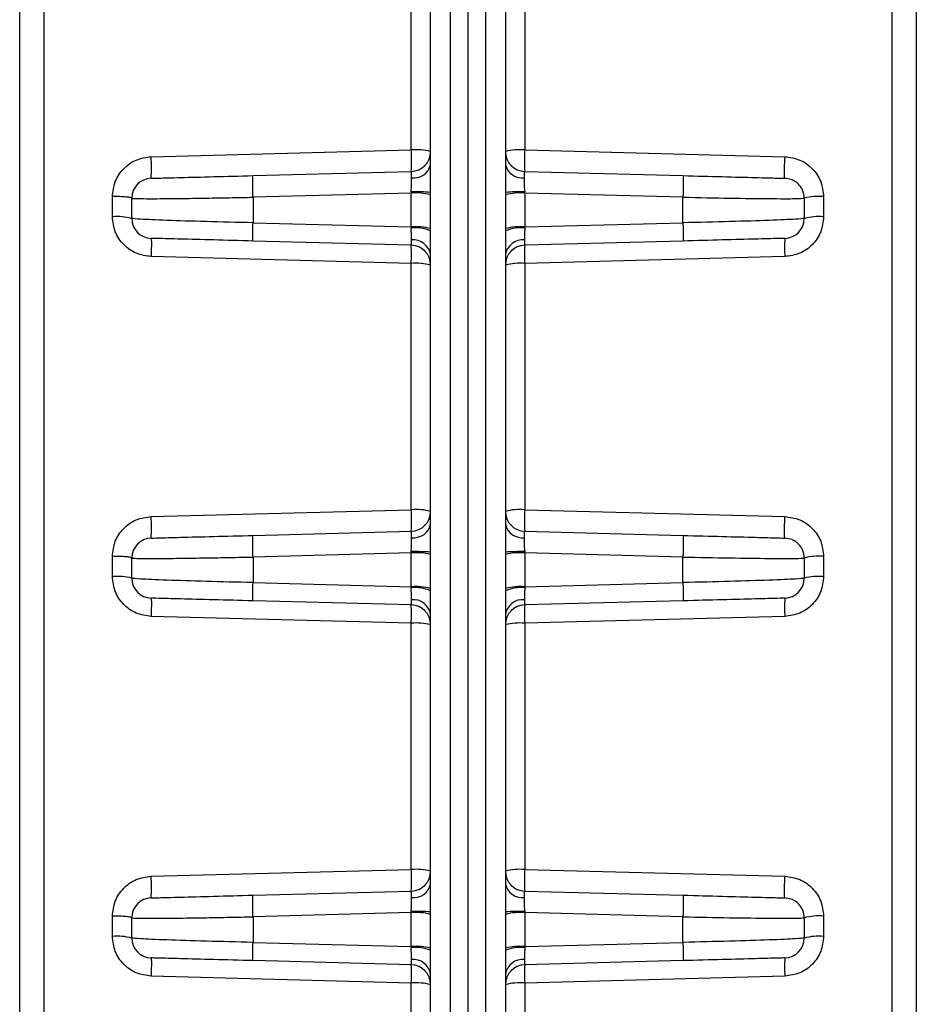
# Model space of a CAD drawing. Units: millimetres. Extents: x -2128 to -1351, y -2563 to -1517.
# Drawn here: x -1965 to -1929, y -1950 to -1911 of the extents above; entities that cross this region are included whole.
import ezdxf

# ---------------------------------------------------------------- set-up
doc = ezdxf.new("R2010")
doc.units = ezdxf.units.MM

msp = doc.modelspace()

# ---------------------------------------------------------------- linework, layer by layer
for p, q in [((-1964.822, -1986.641), (-1964.822, -1850.013)), ((-1928.822, -1850.013), (-1928.822, -1986.641)), ((-1963.848, -1850.098), (-1963.848, -1986.726)), ((-1947.543, -1850.292), (-1947.543, -1975.772)), ((-1946.822, -1850.312), (-1946.822, -1975.774)), ((-1946.101, -1975.772), (-1946.101, -1850.292)), ((-1929.796, -1986.726), (-1929.796, -1850.098)), ((-1948.322, -1917.576), (-1948.322, -1904.678)), ((-1945.322, -1904.678), (-1945.322, -1917.576)), ((-1949.101, -1915.87), (-1949.101, -1905.98)), ((-1944.543, -1905.98), (-1944.543, -1915.87)), ((-1959.543, -1916.143), (-1949.101, -1915.87)), ((-1944.543, -1915.87), (-1934.101, -1916.143)), ((-1955.453, -1916.903), (-1949.101, -1916.737)), ((-1944.543, -1916.737), (-1938.191, -1916.903)), ((-1933.812, -1917.072), (-1934.101, -1917.01)), ((-1949.101, -1917.604), (-1955.453, -1917.77)), ((-1949.1, -1917.556), (-1949.101, -1917.604)), ((-1949.101, -1918.964), (-1949.101, -1917.604)), ((-1948.322, -1917.671), (-1948.322, -1917.576)), ((-1948.322, -1919.031), (-1948.322, -1917.671)), ((-1945.322, -1917.576), (-1945.322, -1917.671)), ((-1945.322, -1917.671), (-1945.322, -1919.031)), ((-1944.545, -1917.537), (-1944.544, -1917.556)), ((-1944.543, -1917.604), (-1944.544, -1917.556)), ((-1944.543, -1917.604), (-1944.543, -1918.964)), ((-1938.191, -1917.77), (-1944.543, -1917.604)), ((-1961.101, -1918.556), (-1961.101, -1917.743)), ((-1960.322, -1918.623), (-1960.322, -1917.81)), ((-1955.453, -1917.77), (-1955.453, -1918.797)), ((-1938.191, -1918.797), (-1938.191, -1917.77)), ((-1933.322, -1917.81), (-1933.322, -1918.623)), ((-1932.543, -1917.743), (-1932.543, -1918.556)), ((-1955.453, -1918.797), (-1949.101, -1918.964)), ((-1944.543, -1918.964), (-1938.191, -1918.797)), ((-1949.101, -1918.964), (-1949.1, -1919.011)), ((-1948.322, -1919.126), (-1948.322, -1919.031)), ((-1948.322, -1932.024), (-1948.322, -1919.126)), ((-1945.322, -1919.031), (-1945.322, -1919.126)), ((-1945.322, -1919.126), (-1945.322, -1932.024)), ((-1944.543, -1918.964), (-1944.544, -1919.011)), ((-1949.101, -1919.696), (-1955.453, -1919.53)), ((-1938.191, -1919.53), (-1944.543, -1919.696)), ((-1949.101, -1920.429), (-1959.543, -1920.155)), ((-1949.101, -1930.318), (-1949.101, -1920.429)), ((-1934.101, -1920.155), (-1944.543, -1920.429)), ((-1944.543, -1920.429), (-1944.543, -1930.318)), ((-1959.543, -1930.592), (-1949.101, -1930.318)), ((-1944.543, -1930.318), (-1934.101, -1930.592)), ((-1955.453, -1931.352), (-1949.101, -1931.185)), ((-1944.543, -1931.185), (-1938.191, -1931.352)), ((-1933.812, -1931.521), (-1934.101, -1931.459)), ((-1961.101, -1933.004), (-1961.101, -1932.191)), ((-1960.322, -1933.071), (-1960.322, -1932.259)), ((-1949.101, -1932.053), (-1955.453, -1932.219)), ((-1955.453, -1932.219), (-1955.453, -1933.246)), ((-1949.1, -1932.005), (-1949.101, -1932.053)), ((-1949.101, -1933.412), (-1949.101, -1932.053)), ((-1948.322, -1932.12), (-1948.322, -1932.024)), ((-1948.322, -1933.479), (-1948.322, -1932.12)), ((-1945.322, -1932.024), (-1945.322, -1932.12)), ((-1945.322, -1932.12), (-1945.322, -1933.479)), ((-1944.545, -1931.985), (-1944.544, -1932.005)), ((-1944.543, -1932.053), (-1944.544, -1932.005)), ((-1944.543, -1932.053), (-1944.543, -1933.412)), ((-1938.191, -1932.219), (-1944.543, -1932.053)), ((-1938.191, -1933.246), (-1938.191, -1932.219)), ((-1933.322, -1932.259), (-1933.322, -1933.071)), ((-1932.543, -1932.191), (-1932.543, -1933.004)), ((-1955.453, -1933.246), (-1949.101, -1933.412)), ((-1949.101, -1933.412), (-1949.1, -1933.46)), ((-1948.322, -1933.575), (-1948.322, -1933.479)), ((-1945.322, -1933.479), (-1945.322, -1933.575)), ((-1944.543, -1933.412), (-1944.544, -1933.46)), ((-1944.543, -1933.412), (-1938.191, -1933.246)), ((-1948.322, -1946.473), (-1948.322, -1933.575)), ((-1945.322, -1933.575), (-1945.322, -1946.473)), ((-1949.101, -1934.145), (-1955.453, -1933.978)), ((-1938.191, -1933.978), (-1944.543, -1934.145)), ((-1949.101, -1934.877), (-1959.543, -1934.604)), ((-1934.101, -1934.604), (-1944.543, -1934.877)), ((-1949.101, -1944.767), (-1949.101, -1934.877)), ((-1944.543, -1934.877), (-1944.543, -1944.767)), ((-1959.543, -1945.04), (-1949.101, -1944.767)), ((-1944.543, -1944.767), (-1934.101, -1945.04)), ((-1955.453, -1945.8), (-1949.101, -1945.634)), ((-1944.543, -1945.634), (-1938.191, -1945.8)), ((-1933.812, -1945.969), (-1934.101, -1945.907)), ((-1949.101, -1946.501), (-1955.453, -1946.667)), ((-1949.1, -1946.453), (-1949.101, -1946.501)), ((-1949.101, -1947.861), (-1949.101, -1946.501)), ((-1948.322, -1946.568), (-1948.322, -1946.473)), ((-1945.322, -1946.473), (-1945.322, -1946.568)), ((-1944.545, -1946.434), (-1944.544, -1946.453)), ((-1944.543, -1946.501), (-1944.544, -1946.453)), ((-1944.543, -1946.501), (-1944.543, -1947.861)), ((-1938.191, -1946.667), (-1944.543, -1946.501)), ((-1961.101, -1947.453), (-1961.101, -1946.64)), ((-1960.322, -1947.52), (-1960.322, -1946.707)), ((-1955.453, -1946.667), (-1955.453, -1947.694)), ((-1948.322, -1947.928), (-1948.322, -1946.568)), ((-1945.322, -1946.568), (-1945.322, -1947.928)), ((-1938.191, -1947.694), (-1938.191, -1946.667)), ((-1933.322, -1946.707), (-1933.322, -1947.52)), ((-1932.543, -1946.64), (-1932.543, -1947.453)), ((-1955.453, -1947.694), (-1949.101, -1947.861)), ((-1944.543, -1947.861), (-1938.191, -1947.694)), ((-1949.101, -1947.861), (-1949.1, -1947.908)), ((-1948.322, -1948.023), (-1948.322, -1947.928)), ((-1948.322, -1960.921), (-1948.322, -1948.023)), ((-1945.322, -1947.928), (-1945.322, -1948.023)), ((-1945.322, -1948.023), (-1945.322, -1960.921)), ((-1944.543, -1947.861), (-1944.544, -1947.908)), ((-1949.101, -1948.593), (-1955.453, -1948.427)), ((-1938.191, -1948.427), (-1944.543, -1948.593)), ((-1949.101, -1949.326), (-1959.543, -1949.052)), ((-1949.101, -1959.215), (-1949.101, -1949.326)), ((-1934.101, -1949.052), (-1944.543, -1949.326)), ((-1944.543, -1949.326), (-1944.543, -1959.215))]:
    msp.add_line(p, q)
for centre, radius, start, end in [((-1948.911, -1918.213), 2.351, 75.4852, 94.6335), ((-1956.923, -1916.303), 7.835, 356.8278, 3.1722), ((-1949.122, -1915.937), 0.8, 271.5, 0), ((-1944.733, -1918.213), 2.351, 85.3665, 104.5148), ((-1944.522, -1915.937), 0.8, 180, 268.5), ((-1936.72, -1916.303), 7.835, 176.8278, 183.1722), ((-1967.365, -1916.577), 7.834, 356.8277, 3.1723), ((-1949.003, -1916.302), 0.698, 262.8092, 347.4341), ((-1944.64, -1916.302), 0.698, 192.5659, 277.1908), ((-1959.522, -1917.81), 0.8, 91.5, 180), ((-1948.911, -1919.957), 2.36, 75.5335, 94.6037), ((-1948.909, -1925.421), 7.867, 85.7208, 91.3893), ((-1944.735, -1925.421), 7.867, 88.6107, 94.2791), ((-1944.732, -1919.957), 2.36, 85.3963, 104.4665), ((-1966.534, -1916.961), 28.355, 358.3641, 358.5002), ((-1932.733, -1920.086), 2.351, 85.366, 104.5154), ((-1960.911, -1920.899), 2.351, 75.4846, 94.634), ((-1959.522, -1918.623), 0.8, 180, 268.5), ((-1934.122, -1918.623), 0.8, 271.5, 360), ((-1932.733, -1920.899), 2.351, 85.366, 104.5154), ((-1948.911, -1921.317), 2.36, 75.5343, 94.6029), ((-1948.913, -1920.44), 1.441, 65.7659, 97.4411), ((-1944.732, -1921.317), 2.36, 85.3971, 104.4657), ((-1944.73, -1920.44), 1.441, 82.5589, 114.2341), ((-1949.023, -1920.193), 0.711, 9.595, 95.7231), ((-1944.621, -1920.193), 0.711, 84.2769, 170.405), ((-1926.718, -1919.789), 7.392, 177.1603, 182.8397), ((-1949.122, -1920.496), 0.8, 360, 88.5), ((-1956.484, -1920.062), 7.392, 357.1604, 2.8396), ((-1944.522, -1920.496), 0.8, 91.5, 180), ((-1937.16, -1920.062), 7.392, 177.1604, 182.8396), ((-1948.911, -1922.771), 2.351, 75.4847, 94.634), ((-1944.733, -1922.771), 2.351, 85.366, 104.5153), ((-1948.911, -1932.661), 2.35, 75.4843, 94.6354), ((-1956.923, -1930.752), 7.834, 356.8278, 3.1722), ((-1944.733, -1932.661), 2.35, 85.3646, 104.5157), ((-1936.72, -1930.752), 7.834, 176.8278, 183.1722), ((-1967.365, -1931.025), 7.834, 356.8278, 3.1722), ((-1949.122, -1930.386), 0.8, 271.5, 0), ((-1944.522, -1930.386), 0.8, 180, 268.5), ((-1949.003, -1930.751), 0.698, 262.8081, 347.4352), ((-1944.64, -1930.751), 0.698, 192.5648, 277.1919), ((-1959.522, -1932.259), 0.8, 91.5, 180), ((-1948.911, -1934.405), 2.36, 75.5343, 94.6029), ((-1948.909, -1939.869), 7.867, 85.7208, 91.3893), ((-1944.735, -1939.869), 7.867, 88.6107, 94.2791), ((-1944.732, -1934.405), 2.36, 85.3971, 104.4657), ((-1966.534, -1931.409), 28.355, 358.3641, 358.5002), ((-1932.733, -1934.534), 2.35, 85.3645, 104.5157), ((-1960.911, -1935.347), 2.351, 75.4852, 94.6335), ((-1959.522, -1933.071), 0.8, 180, 268.5), ((-1934.122, -1933.071), 0.8, 271.5, 360), ((-1932.733, -1935.347), 2.351, 85.3665, 104.5148), ((-1948.911, -1935.765), 2.36, 75.532, 94.6041), ((-1948.913, -1934.888), 1.441, 65.7659, 97.4411), ((-1944.732, -1935.765), 2.36, 85.3959, 104.468), ((-1944.73, -1934.888), 1.441, 82.5589, 114.2341), ((-1926.718, -1934.237), 7.392, 177.1603, 182.8397), ((-1949.122, -1934.944), 0.8, 360, 88.5), ((-1956.484, -1934.511), 7.392, 357.1604, 2.8396), ((-1949.023, -1934.641), 0.711, 9.595, 95.7231), ((-1944.621, -1934.641), 0.711, 84.2769, 170.405), ((-1944.522, -1934.944), 0.8, 91.5, 180), ((-1937.16, -1934.511), 7.392, 177.1604, 182.8396), ((-1948.911, -1937.22), 2.351, 75.4847, 94.634), ((-1944.733, -1937.22), 2.351, 85.366, 104.5153), ((-1948.911, -1947.11), 2.35, 75.4843, 94.6354), ((-1956.924, -1945.2), 7.835, 356.8279, 3.1721), ((-1949.122, -1944.834), 0.8, 271.5, 0), ((-1944.733, -1947.11), 2.35, 85.3646, 104.5157), ((-1944.522, -1944.834), 0.8, 180, 268.5), ((-1936.72, -1945.2), 7.835, 176.8279, 183.1721), ((-1967.365, -1945.474), 7.834, 356.8278, 3.1722), ((-1949.003, -1945.199), 0.698, 262.8081, 347.4352), ((-1944.64, -1945.199), 0.698, 192.5648, 277.1919), ((-1959.522, -1946.707), 0.8, 91.5, 180), ((-1948.911, -1948.854), 2.36, 75.5343, 94.6029), ((-1948.909, -1954.319), 7.868, 85.7218, 91.3895), ((-1944.735, -1954.319), 7.868, 88.6105, 94.2782), ((-1944.732, -1948.854), 2.36, 85.3971, 104.4657), ((-1966.534, -1945.858), 28.355, 358.3641, 358.5002), ((-1932.733, -1948.982), 2.35, 85.3645, 104.5157), ((-1960.911, -1949.795), 2.35, 75.4843, 94.6355), ((-1959.522, -1947.52), 0.8, 180, 268.5), ((-1934.122, -1947.52), 0.8, 271.5, 360), ((-1932.733, -1949.795), 2.35, 85.3645, 104.5157), ((-1948.911, -1950.213), 2.36, 75.5329, 94.6042), ((-1948.913, -1949.337), 1.441, 65.7667, 97.4403), ((-1944.732, -1950.213), 2.36, 85.3958, 104.4671), ((-1944.73, -1949.337), 1.441, 82.5597, 114.2333), ((-1949.023, -1949.09), 0.711, 9.5956, 95.7224), ((-1944.621, -1949.09), 0.711, 84.2776, 170.4044), ((-1926.718, -1948.686), 7.392, 177.1603, 182.8397), ((-1949.122, -1949.393), 0.8, 360, 88.5), ((-1956.483, -1948.959), 7.392, 357.1603, 2.8397), ((-1944.522, -1949.393), 0.8, 91.5, 180), ((-1937.16, -1948.959), 7.392, 177.1603, 182.8397), ((-1948.911, -1951.668), 2.35, 75.4843, 94.6354), ((-1944.733, -1951.668), 2.35, 85.3646, 104.5157)]:
    msp.add_arc(centre, radius, start, end)
for points, knots in [([(-1961.101, -1917.743), (-1961.078, -1917.537), (-1961.031, -1917.124), (-1960.673, -1916.601), (-1960.16, -1916.229), (-1959.748, -1916.172), (-1959.543, -1916.143)], [0, 0, 0, 0, 0.2502848, 0.5005088, 0.7504355, 1, 1, 1, 1]), ([(-1934.101, -1917.01), (-1934.104, -1916.999), (-1934.108, -1916.98), (-1934.11, -1916.87), (-1934.111, -1916.756), (-1934.11, -1916.615), (-1934.108, -1916.413), (-1934.104, -1916.249), (-1934.101, -1916.143)], [0, 0, 0, 0, 0.238267, 0.367596, 0.499998, 0.632408, 0.761732, 1, 1, 1, 1]), ([(-1934.101, -1916.143), (-1933.895, -1916.172), (-1933.484, -1916.229), (-1932.971, -1916.601), (-1932.612, -1917.124), (-1932.566, -1917.537), (-1932.543, -1917.743)], [0, 0, 0, 0, 0.249565, 0.499491, 0.749715, 1, 1, 1, 1]), ([(-1959.543, -1917.01), (-1959.482, -1917.009), (-1959.36, -1917.006), (-1958.42, -1916.981), (-1957.072, -1916.946), (-1955.992, -1916.917), (-1955.453, -1916.903)], [0, 0, 0, 0, 0.250285, 0.500509, 0.750436, 1, 1, 1, 1]), ([(-1955.453, -1917.77), (-1955.455, -1917.664), (-1955.46, -1917.501), (-1955.462, -1917.298), (-1955.463, -1917.158), (-1955.462, -1917.043), (-1955.46, -1916.933), (-1955.455, -1916.915), (-1955.453, -1916.903)], [0, 0, 0, 0, 0.238268, 0.367597, 0.5, 0.632404, 0.761733, 1, 1, 1, 1]), ([(-1949.091, -1916.995), (-1949.091, -1916.958), (-1949.091, -1916.884), (-1949.093, -1916.803), (-1949.096, -1916.747), (-1949.099, -1916.74), (-1949.101, -1916.737)], [0, 0, 0, 0, 0.238436, 0.484541, 0.738387, 1, 1, 1, 1]), ([(-1944.553, -1916.995), (-1944.553, -1916.958), (-1944.552, -1916.884), (-1944.55, -1916.803), (-1944.547, -1916.747), (-1944.544, -1916.74), (-1944.543, -1916.737)], [0, 0, 0, 0, 0.2384355, 0.4845411, 0.7383815, 1, 1, 1, 1]), ([(-1938.191, -1916.903), (-1938.188, -1916.914), (-1938.184, -1916.93), (-1938.182, -1917.028), (-1938.181, -1917.13), (-1938.181, -1917.257), (-1938.183, -1917.445), (-1938.187, -1917.601), (-1938.189, -1917.703)], [0, 0, 0, 0, 0.236219, 0.364156, 0.495443, 0.627401, 0.757252, 1, 1, 1, 1]), ([(-1938.191, -1916.903), (-1937.651, -1916.917), (-1936.572, -1916.946), (-1935.224, -1916.981), (-1934.284, -1917.006), (-1934.162, -1917.009), (-1934.101, -1917.01)], [0, 0, 0, 0, 0.249564, 0.499491, 0.749715, 1, 1, 1, 1]), ([(-1949.1, -1917.556), (-1949.097, -1917.45), (-1949.092, -1917.242), (-1949.091, -1917.076), (-1949.091, -1916.995)], [0, 0, 0, 0, 0.513069, 1, 1, 1, 1]), ([(-1944.545, -1917.537), (-1944.547, -1917.434), (-1944.552, -1917.234), (-1944.552, -1917.073), (-1944.553, -1916.995)], [0, 0, 0, 0, 0.512205, 1, 1, 1, 1]), ([(-1933.322, -1917.81), (-1933.332, -1917.711), (-1933.348, -1917.559), (-1933.445, -1917.375), (-1933.545, -1917.248), (-1933.668, -1917.143), (-1933.765, -1917.096), (-1933.812, -1917.072)], [0, 0, 0, 0, 0.3154693, 0.4848744, 0.6577367, 0.8306024, 1, 1, 1, 1]), ([(-1960.322, -1917.81), (-1960.332, -1917.802), (-1960.348, -1917.789), (-1960.445, -1917.773), (-1960.545, -1917.763), (-1960.669, -1917.754), (-1960.85, -1917.746), (-1961.002, -1917.744), (-1961.101, -1917.743)], [0, 0, 0, 0, 0.239817, 0.36859, 0.499999, 0.631409, 0.760185, 1, 1, 1, 1]), ([(-1960.322, -1917.81), (-1960.304, -1917.814), (-1960.269, -1917.822), (-1959.972, -1917.828), (-1959.512, -1917.83), (-1958.958, -1917.827), (-1958.416, -1917.821), (-1957.883, -1917.815), (-1957.22, -1917.804), (-1956.411, -1917.79), (-1955.768, -1917.777), (-1955.453, -1917.77)], [0, 0, 0, 0, 0.122925, 0.250148, 0.389318, 0.500238, 0.588218, 0.671589, 0.750353, 0.877507, 1, 1, 1, 1]), ([(-1938.191, -1917.77), (-1937.549, -1917.783), (-1936.264, -1917.809), (-1934.659, -1917.829), (-1933.54, -1917.831), (-1933.394, -1917.817), (-1933.322, -1917.81)], [0, 0, 0, 0, 0.249692, 0.49964, 0.749798, 1, 1, 1, 1]), ([(-1959.543, -1920.155), (-1959.748, -1920.126), (-1960.159, -1920.069), (-1960.673, -1919.697), (-1961.031, -1919.174), (-1961.078, -1918.762), (-1961.101, -1918.556)], [0, 0, 0, 0, 0.249695, 0.49947, 0.749554, 1, 1, 1, 1]), ([(-1955.453, -1918.797), (-1956.095, -1918.782), (-1957.379, -1918.751), (-1958.985, -1918.7), (-1960.104, -1918.654), (-1960.249, -1918.633), (-1960.322, -1918.623)], [0, 0, 0, 0, 0.249785, 0.499627, 0.749686, 1, 1, 1, 1]), ([(-1955.453, -1919.53), (-1955.455, -1919.52), (-1955.459, -1919.499), (-1955.461, -1919.332), (-1955.459, -1919.087), (-1955.455, -1918.892), (-1955.453, -1918.797)], [0, 0, 0, 0, 0.241172, 0.499999, 0.758825, 1, 1, 1, 1]), ([(-1933.322, -1918.623), (-1933.394, -1918.633), (-1933.539, -1918.654), (-1934.659, -1918.7), (-1936.264, -1918.751), (-1937.549, -1918.782), (-1938.191, -1918.797)], [0, 0, 0, 0, 0.250314, 0.500373, 0.750215, 1, 1, 1, 1]), ([(-1938.191, -1918.797), (-1938.189, -1918.892), (-1938.185, -1919.087), (-1938.183, -1919.332), (-1938.185, -1919.499), (-1938.189, -1919.52), (-1938.191, -1919.53)], [0, 0, 0, 0, 0.241175, 0.500001, 0.758828, 1, 1, 1, 1]), ([(-1932.543, -1918.556), (-1932.566, -1918.762), (-1932.612, -1919.174), (-1932.97, -1919.697), (-1933.484, -1920.069), (-1933.895, -1920.126), (-1934.101, -1920.155)], [0, 0, 0, 0, 0.250446, 0.50053, 0.750305, 1, 1, 1, 1]), ([(-1949.093, -1919.485), (-1949.094, -1919.419), (-1949.094, -1919.283), (-1949.098, -1919.103), (-1949.1, -1919.011)], [0, 0, 0, 0, 0.489776, 1, 1, 1, 1]), ([(-1944.544, -1919.011), (-1944.546, -1919.103), (-1944.549, -1919.283), (-1944.55, -1919.419), (-1944.55, -1919.485)], [0, 0, 0, 0, 0.510224, 1, 1, 1, 1]), ([(-1955.453, -1919.53), (-1955.992, -1919.516), (-1957.071, -1919.487), (-1958.42, -1919.452), (-1959.36, -1919.427), (-1959.482, -1919.424), (-1959.543, -1919.423)], [0, 0, 0, 0, 0.249695, 0.499471, 0.749555, 1, 1, 1, 1]), ([(-1959.543, -1919.423), (-1959.541, -1919.433), (-1959.537, -1919.454), (-1959.535, -1919.621), (-1959.537, -1919.865), (-1959.541, -1920.061), (-1959.543, -1920.155)], [0, 0, 0, 0, 0.241172, 0.499999, 0.758825, 1, 1, 1, 1]), ([(-1949.101, -1919.696), (-1949.099, -1919.686), (-1949.094, -1919.666), (-1949.094, -1919.545), (-1949.093, -1919.485)], [0, 0, 0, 0, 0.5121839, 1, 1, 1, 1]), ([(-1944.55, -1919.485), (-1944.55, -1919.545), (-1944.549, -1919.666), (-1944.545, -1919.686), (-1944.543, -1919.696)], [0, 0, 0, 0, 0.487832, 1, 1, 1, 1]), ([(-1934.101, -1919.423), (-1934.162, -1919.424), (-1934.284, -1919.427), (-1935.224, -1919.452), (-1936.573, -1919.487), (-1937.652, -1919.516), (-1938.191, -1919.53)], [0, 0, 0, 0, 0.250445, 0.500529, 0.7503049, 1, 1, 1, 1]), ([(-1961.101, -1932.191), (-1961.078, -1931.985), (-1961.031, -1931.573), (-1960.673, -1931.05), (-1960.16, -1930.678), (-1959.748, -1930.62), (-1959.543, -1930.592)], [0, 0, 0, 0, 0.250287, 0.50051, 0.750436, 1, 1, 1, 1]), ([(-1934.101, -1931.459), (-1934.104, -1931.447), (-1934.108, -1931.429), (-1934.11, -1931.319), (-1934.111, -1931.205), (-1934.11, -1931.064), (-1934.108, -1930.862), (-1934.104, -1930.698), (-1934.101, -1930.592)], [0, 0, 0, 0, 0.238267, 0.367596, 0.5, 0.632403, 0.761732, 1, 1, 1, 1]), ([(-1934.101, -1930.592), (-1933.895, -1930.62), (-1933.484, -1930.678), (-1932.971, -1931.05), (-1932.612, -1931.573), (-1932.566, -1931.985), (-1932.543, -1932.191)], [0, 0, 0, 0, 0.249564, 0.49949, 0.749713, 1, 1, 1, 1]), ([(-1959.543, -1931.459), (-1959.482, -1931.457), (-1959.36, -1931.454), (-1958.42, -1931.429), (-1957.072, -1931.394), (-1955.992, -1931.366), (-1955.453, -1931.352)], [0, 0, 0, 0, 0.250285, 0.500509, 0.750436, 1, 1, 1, 1]), ([(-1955.453, -1932.219), (-1955.455, -1932.113), (-1955.46, -1931.949), (-1955.462, -1931.747), (-1955.463, -1931.606), (-1955.462, -1931.492), (-1955.46, -1931.382), (-1955.455, -1931.364), (-1955.453, -1931.352)], [0, 0, 0, 0, 0.238268, 0.367591, 0.500001, 0.632405, 0.761731, 1, 1, 1, 1]), ([(-1949.091, -1931.444), (-1949.091, -1931.407), (-1949.091, -1931.332), (-1949.093, -1931.252), (-1949.096, -1931.196), (-1949.099, -1931.189), (-1949.101, -1931.185)], [0, 0, 0, 0, 0.238433, 0.484546, 0.738384, 1, 1, 1, 1]), ([(-1949.1, -1932.005), (-1949.097, -1931.898), (-1949.092, -1931.691), (-1949.091, -1931.525), (-1949.091, -1931.444)], [0, 0, 0, 0, 0.513058, 1, 1, 1, 1]), ([(-1944.553, -1931.444), (-1944.553, -1931.407), (-1944.552, -1931.332), (-1944.55, -1931.252), (-1944.547, -1931.196), (-1944.544, -1931.189), (-1944.543, -1931.185)], [0, 0, 0, 0, 0.238433, 0.484541, 0.738385, 1, 1, 1, 1]), ([(-1944.545, -1931.985), (-1944.547, -1931.882), (-1944.552, -1931.682), (-1944.552, -1931.522), (-1944.553, -1931.444)], [0, 0, 0, 0, 0.512195, 1, 1, 1, 1]), ([(-1938.191, -1931.352), (-1938.188, -1931.362), (-1938.184, -1931.378), (-1938.182, -1931.476), (-1938.181, -1931.578), (-1938.181, -1931.706), (-1938.183, -1931.893), (-1938.187, -1932.05), (-1938.189, -1932.151)], [0, 0, 0, 0, 0.236219, 0.364156, 0.495447, 0.6274, 0.757252, 1, 1, 1, 1]), ([(-1938.191, -1931.352), (-1937.651, -1931.366), (-1936.572, -1931.394), (-1935.224, -1931.429), (-1934.284, -1931.454), (-1934.162, -1931.457), (-1934.101, -1931.459)], [0, 0, 0, 0, 0.249564, 0.499491, 0.749715, 1, 1, 1, 1]), ([(-1933.322, -1932.259), (-1933.332, -1932.16), (-1933.348, -1932.007), (-1933.445, -1931.823), (-1933.545, -1931.697), (-1933.668, -1931.591), (-1933.765, -1931.544), (-1933.812, -1931.521)], [0, 0, 0, 0, 0.31547, 0.484868, 0.657736, 0.830602, 1, 1, 1, 1]), ([(-1960.322, -1932.259), (-1960.332, -1932.25), (-1960.348, -1932.237), (-1960.445, -1932.222), (-1960.545, -1932.211), (-1960.669, -1932.203), (-1960.85, -1932.194), (-1961.002, -1932.192), (-1961.101, -1932.191)], [0, 0, 0, 0, 0.239817, 0.368592, 0.500002, 0.63141, 0.760185, 1, 1, 1, 1]), ([(-1960.322, -1932.259), (-1960.304, -1932.263), (-1960.269, -1932.27), (-1959.972, -1932.277), (-1959.512, -1932.279), (-1958.958, -1932.275), (-1958.416, -1932.27), (-1957.883, -1932.263), (-1957.22, -1932.253), (-1956.411, -1932.239), (-1955.768, -1932.225), (-1955.453, -1932.219)], [0, 0, 0, 0, 0.122925, 0.250148, 0.389318, 0.500238, 0.588218, 0.671589, 0.750353, 0.877507, 1, 1, 1, 1]), ([(-1938.191, -1932.219), (-1937.549, -1932.232), (-1936.264, -1932.258), (-1934.659, -1932.277), (-1933.54, -1932.28), (-1933.394, -1932.266), (-1933.322, -1932.259)], [0, 0, 0, 0, 0.2496918, 0.4996404, 0.7497984, 1, 1, 1, 1]), ([(-1959.543, -1934.604), (-1959.748, -1934.575), (-1960.159, -1934.518), (-1960.673, -1934.146), (-1961.031, -1933.622), (-1961.078, -1933.21), (-1961.101, -1933.004)], [0, 0, 0, 0, 0.249695, 0.49947, 0.749554, 1, 1, 1, 1]), ([(-1955.453, -1933.246), (-1956.095, -1933.231), (-1957.379, -1933.2), (-1958.985, -1933.149), (-1960.104, -1933.102), (-1960.249, -1933.082), (-1960.322, -1933.071)], [0, 0, 0, 0, 0.2497847, 0.4996265, 0.7496862, 1, 1, 1, 1]), ([(-1933.322, -1933.071), (-1933.394, -1933.082), (-1933.539, -1933.102), (-1934.659, -1933.149), (-1936.264, -1933.2), (-1937.549, -1933.231), (-1938.191, -1933.246)], [0, 0, 0, 0, 0.2503138, 0.5003735, 0.7502153, 1, 1, 1, 1]), ([(-1932.543, -1933.004), (-1932.566, -1933.21), (-1932.612, -1933.622), (-1932.97, -1934.146), (-1933.484, -1934.518), (-1933.895, -1934.575), (-1934.101, -1934.604)], [0, 0, 0, 0, 0.250446, 0.50053, 0.750305, 1, 1, 1, 1]), ([(-1955.453, -1933.978), (-1955.455, -1933.968), (-1955.459, -1933.947), (-1955.461, -1933.78), (-1955.459, -1933.536), (-1955.455, -1933.34), (-1955.453, -1933.246)], [0, 0, 0, 0, 0.241172, 0.499999, 0.758825, 1, 1, 1, 1]), ([(-1949.093, -1933.934), (-1949.094, -1933.867), (-1949.094, -1933.731), (-1949.098, -1933.551), (-1949.1, -1933.46)], [0, 0, 0, 0, 0.489779, 1, 1, 1, 1]), ([(-1944.544, -1933.46), (-1944.546, -1933.551), (-1944.549, -1933.731), (-1944.55, -1933.867), (-1944.55, -1933.934)], [0, 0, 0, 0, 0.510221, 1, 1, 1, 1]), ([(-1938.191, -1933.246), (-1938.189, -1933.34), (-1938.185, -1933.536), (-1938.183, -1933.78), (-1938.185, -1933.947), (-1938.189, -1933.968), (-1938.191, -1933.978)], [0, 0, 0, 0, 0.241175, 0.500001, 0.758828, 1, 1, 1, 1]), ([(-1955.453, -1933.978), (-1955.992, -1933.964), (-1957.071, -1933.936), (-1958.42, -1933.901), (-1959.36, -1933.876), (-1959.482, -1933.873), (-1959.543, -1933.871)], [0, 0, 0, 0, 0.249695, 0.499471, 0.749556, 1, 1, 1, 1]), ([(-1959.543, -1933.871), (-1959.541, -1933.881), (-1959.537, -1933.902), (-1959.535, -1934.069), (-1959.537, -1934.314), (-1959.541, -1934.509), (-1959.543, -1934.604)], [0, 0, 0, 0, 0.241174, 0.499998, 0.758825, 1, 1, 1, 1]), ([(-1934.101, -1933.871), (-1934.162, -1933.873), (-1934.284, -1933.876), (-1935.224, -1933.901), (-1936.573, -1933.936), (-1937.652, -1933.964), (-1938.191, -1933.978)], [0, 0, 0, 0, 0.250444, 0.500529, 0.750305, 1, 1, 1, 1]), ([(-1949.101, -1934.145), (-1949.099, -1934.135), (-1949.094, -1934.115), (-1949.094, -1933.993), (-1949.093, -1933.934)], [0, 0, 0, 0, 0.512179, 1, 1, 1, 1]), ([(-1944.55, -1933.934), (-1944.55, -1933.993), (-1944.549, -1934.115), (-1944.545, -1934.135), (-1944.543, -1934.145)], [0, 0, 0, 0, 0.4878264, 1, 1, 1, 1]), ([(-1961.101, -1946.64), (-1961.078, -1946.434), (-1961.031, -1946.021), (-1960.673, -1945.498), (-1960.16, -1945.126), (-1959.748, -1945.069), (-1959.543, -1945.04)], [0, 0, 0, 0, 0.250287, 0.50051, 0.750436, 1, 1, 1, 1]), ([(-1934.101, -1945.907), (-1934.104, -1945.896), (-1934.108, -1945.877), (-1934.11, -1945.767), (-1934.111, -1945.653), (-1934.11, -1945.512), (-1934.108, -1945.31), (-1934.104, -1945.146), (-1934.101, -1945.04)], [0, 0, 0, 0, 0.238268, 0.367597, 0.500001, 0.632404, 0.761733, 1, 1, 1, 1]), ([(-1934.101, -1945.04), (-1933.895, -1945.069), (-1933.484, -1945.126), (-1932.971, -1945.498), (-1932.612, -1946.021), (-1932.566, -1946.434), (-1932.543, -1946.64)], [0, 0, 0, 0, 0.249564, 0.49949, 0.749713, 1, 1, 1, 1]), ([(-1949.091, -1945.892), (-1949.091, -1945.855), (-1949.091, -1945.781), (-1949.093, -1945.7), (-1949.096, -1945.644), (-1949.099, -1945.637), (-1949.101, -1945.634)], [0, 0, 0, 0, 0.238431, 0.484545, 0.738384, 1, 1, 1, 1]), ([(-1944.553, -1945.892), (-1944.553, -1945.855), (-1944.552, -1945.781), (-1944.55, -1945.7), (-1944.547, -1945.644), (-1944.544, -1945.637), (-1944.543, -1945.634)], [0, 0, 0, 0, 0.238431, 0.484545, 0.738384, 1, 1, 1, 1]), ([(-1959.543, -1945.907), (-1959.482, -1945.906), (-1959.36, -1945.903), (-1958.42, -1945.878), (-1957.072, -1945.843), (-1955.992, -1945.814), (-1955.453, -1945.8)], [0, 0, 0, 0, 0.250285, 0.500509, 0.750436, 1, 1, 1, 1]), ([(-1955.453, -1946.667), (-1955.455, -1946.561), (-1955.46, -1946.398), (-1955.462, -1946.195), (-1955.463, -1946.055), (-1955.462, -1945.94), (-1955.46, -1945.83), (-1955.455, -1945.812), (-1955.453, -1945.8)], [0, 0, 0, 0, 0.238268, 0.367592, 0.5, 0.632404, 0.761731, 1, 1, 1, 1]), ([(-1949.1, -1946.453), (-1949.097, -1946.347), (-1949.092, -1946.139), (-1949.091, -1945.973), (-1949.091, -1945.892)], [0, 0, 0, 0, 0.513065, 1, 1, 1, 1]), ([(-1944.545, -1946.434), (-1944.547, -1946.331), (-1944.552, -1946.131), (-1944.552, -1945.97), (-1944.553, -1945.892)], [0, 0, 0, 0, 0.512193, 1, 1, 1, 1]), ([(-1938.191, -1945.8), (-1938.188, -1945.811), (-1938.184, -1945.827), (-1938.182, -1945.925), (-1938.181, -1946.027), (-1938.181, -1946.154), (-1938.183, -1946.342), (-1938.187, -1946.498), (-1938.189, -1946.6)], [0, 0, 0, 0, 0.2362201, 0.3641574, 0.495447, 0.6273986, 0.7572519, 1, 1, 1, 1]), ([(-1938.191, -1945.8), (-1937.651, -1945.814), (-1936.572, -1945.843), (-1935.224, -1945.878), (-1934.284, -1945.903), (-1934.162, -1945.906), (-1934.101, -1945.907)], [0, 0, 0, 0, 0.249564, 0.499491, 0.749715, 1, 1, 1, 1]), ([(-1933.322, -1946.707), (-1933.332, -1946.608), (-1933.348, -1946.456), (-1933.445, -1946.272), (-1933.545, -1946.145), (-1933.668, -1946.04), (-1933.765, -1945.993), (-1933.812, -1945.969)], [0, 0, 0, 0, 0.31547, 0.4848684, 0.6577373, 0.8305983, 1, 1, 1, 1]), ([(-1960.322, -1946.707), (-1960.332, -1946.699), (-1960.348, -1946.686), (-1960.445, -1946.67), (-1960.545, -1946.66), (-1960.669, -1946.651), (-1960.85, -1946.643), (-1961.002, -1946.641), (-1961.101, -1946.64)], [0, 0, 0, 0, 0.239815, 0.36859, 0.499999, 0.63141, 0.760185, 1, 1, 1, 1]), ([(-1960.322, -1946.707), (-1960.304, -1946.711), (-1960.269, -1946.719), (-1959.972, -1946.725), (-1959.512, -1946.727), (-1958.958, -1946.724), (-1958.416, -1946.718), (-1957.883, -1946.712), (-1957.22, -1946.701), (-1956.411, -1946.687), (-1955.768, -1946.674), (-1955.453, -1946.667)], [0, 0, 0, 0, 0.122925, 0.250148, 0.389318, 0.500238, 0.588218, 0.671589, 0.750353, 0.877507, 1, 1, 1, 1]), ([(-1938.191, -1946.667), (-1937.549, -1946.68), (-1936.264, -1946.706), (-1934.659, -1946.726), (-1933.54, -1946.728), (-1933.394, -1946.714), (-1933.322, -1946.707)], [0, 0, 0, 0, 0.249692, 0.49964, 0.749798, 1, 1, 1, 1]), ([(-1959.543, -1949.052), (-1959.748, -1949.023), (-1960.159, -1948.966), (-1960.673, -1948.594), (-1961.031, -1948.071), (-1961.078, -1947.659), (-1961.101, -1947.453)], [0, 0, 0, 0, 0.249696, 0.499471, 0.749556, 1, 1, 1, 1]), ([(-1955.453, -1947.694), (-1956.095, -1947.679), (-1957.379, -1947.648), (-1958.985, -1947.597), (-1960.104, -1947.551), (-1960.249, -1947.53), (-1960.322, -1947.52)], [0, 0, 0, 0, 0.249785, 0.499626, 0.749686, 1, 1, 1, 1]), ([(-1955.453, -1948.427), (-1955.455, -1948.417), (-1955.459, -1948.396), (-1955.461, -1948.229), (-1955.459, -1947.984), (-1955.455, -1947.789), (-1955.453, -1947.694)], [0, 0, 0, 0, 0.241175, 0.5, 0.758826, 1, 1, 1, 1]), ([(-1933.322, -1947.52), (-1933.394, -1947.53), (-1933.539, -1947.551), (-1934.659, -1947.597), (-1936.264, -1947.648), (-1937.549, -1947.679), (-1938.191, -1947.694)], [0, 0, 0, 0, 0.250314, 0.500374, 0.750215, 1, 1, 1, 1]), ([(-1938.191, -1947.694), (-1938.189, -1947.789), (-1938.185, -1947.984), (-1938.183, -1948.229), (-1938.185, -1948.396), (-1938.189, -1948.417), (-1938.191, -1948.427)], [0, 0, 0, 0, 0.241174, 0.5, 0.758825, 1, 1, 1, 1]), ([(-1932.543, -1947.453), (-1932.566, -1947.659), (-1932.612, -1948.071), (-1932.97, -1948.594), (-1933.484, -1948.966), (-1933.895, -1949.023), (-1934.101, -1949.052)], [0, 0, 0, 0, 0.250444, 0.500529, 0.750304, 1, 1, 1, 1]), ([(-1949.093, -1948.382), (-1949.094, -1948.316), (-1949.094, -1948.18), (-1949.098, -1948), (-1949.1, -1947.908)], [0, 0, 0, 0, 0.489763, 1, 1, 1, 1]), ([(-1944.544, -1947.908), (-1944.546, -1948), (-1944.549, -1948.18), (-1944.55, -1948.316), (-1944.55, -1948.382)], [0, 0, 0, 0, 0.510237, 1, 1, 1, 1]), ([(-1955.453, -1948.427), (-1955.992, -1948.413), (-1957.071, -1948.384), (-1958.42, -1948.349), (-1959.36, -1948.324), (-1959.482, -1948.321), (-1959.543, -1948.32)], [0, 0, 0, 0, 0.249695, 0.499471, 0.749555, 1, 1, 1, 1]), ([(-1959.543, -1948.32), (-1959.541, -1948.33), (-1959.537, -1948.351), (-1959.535, -1948.518), (-1959.537, -1948.762), (-1959.541, -1948.958), (-1959.543, -1949.052)], [0, 0, 0, 0, 0.241174, 0.500004, 0.758831, 1, 1, 1, 1]), ([(-1949.101, -1948.593), (-1949.099, -1948.583), (-1949.094, -1948.563), (-1949.094, -1948.442), (-1949.093, -1948.382)], [0, 0, 0, 0, 0.51218, 1, 1, 1, 1]), ([(-1944.55, -1948.382), (-1944.55, -1948.442), (-1944.549, -1948.563), (-1944.545, -1948.583), (-1944.543, -1948.593)], [0, 0, 0, 0, 0.487831, 1, 1, 1, 1]), ([(-1934.101, -1948.32), (-1934.162, -1948.321), (-1934.284, -1948.324), (-1935.224, -1948.349), (-1936.573, -1948.384), (-1937.652, -1948.413), (-1938.191, -1948.427)], [0, 0, 0, 0, 0.250445, 0.500529, 0.750305, 1, 1, 1, 1])]:
    msp.add_open_spline(points, degree=3, knots=knots)

doc.saveas('drawing.dxf')
